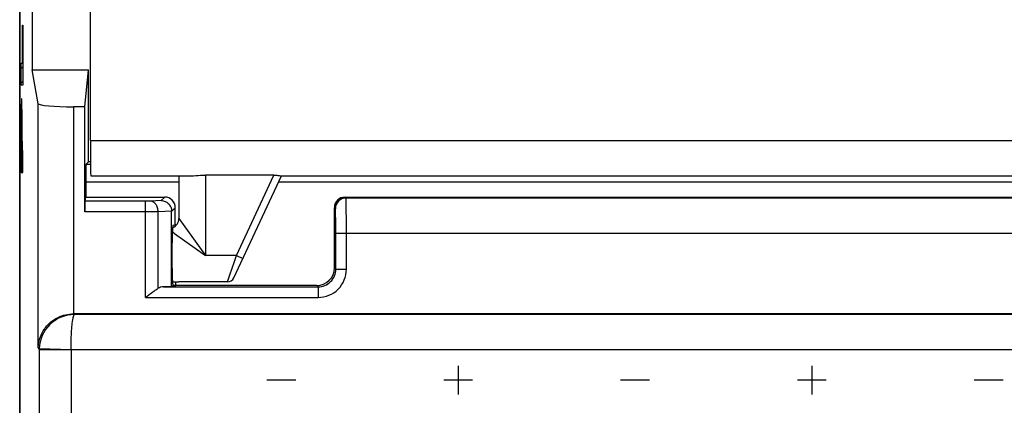
# Model space of a CAD drawing. Units: millimetres. Extents: x -22.4 to 22.4, y -24.5 to 24.5.
# Drawn here: x -22.4 to 5.4, y -3.9 to 7 of the extents above; entities that cross this region are included whole.
import ezdxf

# ---------------------------------------------------------------- set-up
doc = ezdxf.new("R2010")
doc.units = ezdxf.units.MM
doc.header["$LTSCALE"] = 16.335
doc.layers.get('0').update_dxf_attribs({"linetype": 'CONTINUOUS'})
for name, color, linetype in [('ASSI', 7, 'CONTINUOUS'), ('CURVE', 7, 'CONTINUOUS'), ('DRAFT', 7, 'CONTINUOUS'), ('RACCORDO', 7, 'CONTINUOUS')]:
    doc.layers.add(name, color=color, linetype=linetype)

msp = doc.modelspace()

# ---------------------------------------------------------------- linework, layer by layer
at = {"color": 7, "linetype": 'CONTINUOUS'}
for p, q in [((-22.047, 9.6), (-22.047, 5.6)), ((-18.063, -0.4), (-17.9, -0.4))]:
    msp.add_line(p, q, dxfattribs=at)
at = {"layer": 'ASSI', "color": 7, "linetype": 'CONTINUOUS'}
for p, q in [((-22.4, 18.122), (-22.4, -18.122)), ((-22.047, 9.6), (-22.047, 5.6)), ((-21.875, 4.645), (-22.047, 5.6)), ((-22.047, 5.6), (-20.452, 5.6)), ((-20.555, 4.559), (-20.452, 5.6)), ((-20.452, 3), (-20.452, 5.6)), ((-20.555, 4.559), (-20.875, 4.559)), ((-20.555, 1.584), (-20.555, 4.559)), ((-20.452, 3), (-20.529, 2.922)), ((-20.398, 2.922), (-20.529, 2.922)), ((-20.398, 3), (-20.452, 3)), ((-20.534, 2.422), (-20.534, 2)), ((-20.553, 1.884), (-20.534, 2)), ((-20.534, 2), (-18.3, 2)), ((-13.2, 2), (13.2, 2)), ((-18, 1.215), (-18, 1.7)), ((-13.5, 0), (-13.5, 1.7)), ((-18.103, -0.534), (-18.103, 1.597)), ((-18.063, 1.204), (-18, 1.215)), ((-17.985, 1.215), (-18, 1.215)), ((-17.985, 1.192), (-17.985, 1.215)), ((-18.089, -0.021), (-18.089, 0.704)), ((-18.103, -0.534), (-18.336, -0.538)), ((-18.062, -0.521), (-18.103, -0.534)), ((-14, -0.5), (-18.063, -0.5)), ((-18.062, -0.521), (-18.063, -0.521)), ((-17.985, -0.5), (-17.985, -0.4)), ((-16.526, -0.4), (-17.9, -0.4)), ((20.86, -1.3), (-20.86, -1.3))]:
    msp.add_line(p, q, dxfattribs=at)
at = {"layer": 'ASSI', "color": 253, "linetype": 'CONTINUOUS'}
for p, q in [((-21.875, -2.266), (-21.875, 4.645)), ((-20.875, 4.559), (-20.875, -1.3)), ((-17.9, 2.422), (-20.534, 2.422)), ((15.083, 2.422), (-15.083, 2.422)), ((-18.3, 2), (-18.397, 1.903)), ((-13.174, 1.974), (-13.2, 2)), ((13.174, 1.974), (-13.174, 1.974)), ((-18.838, 1.884), (-20.553, 1.884)), ((-18.838, -0.838), (-18.838, 1.884)), ((-18.397, 1.903), (-18.697, 1.887)), ((-18, 1.7), (-18.103, 1.597)), ((-13.474, 1.674), (-13.5, 1.7)), ((-18.838, 1.584), (-20.555, 1.584)), ((-18.104, 1.607), (-18.485, 1.587)), ((-18.485, -0.581), (-18.485, 1.587)), ((-13.462, -0.039), (-13.462, 0.974)), ((13.462, 0.974), (-13.462, 0.974)), ((-13.162, -0.039), (-13.162, 0.974)), ((-13.5, 0), (-13.462, -0.039)), ((-13.462, -0.039), (-13.162, -0.039)), ((-18.336, -0.538), (-13.961, -0.538)), ((-14, -0.5), (-13.961, -0.538)), ((-13.961, -0.538), (-13.961, -0.838)), ((-18.838, -0.838), (-13.961, -0.838)), ((-20.86, -1.3), (-20.85, -1.322)), ((20.85, -1.322), (-20.85, -1.322)), ((-21.875, -2.266), (-21.848, -2.325)), ((-20.948, -2.322), (-21.848, -2.291)), ((-21.848, -2.325), (-21.848, -18.122)), ((-20.948, -2.325), (-21.848, -2.325)), ((-20.948, -2.322), (-20.948, -18.122)), ((20.948, -2.322), (-20.948, -2.322))]:
    msp.add_line(p, q, dxfattribs=at)
for centre, radius, start, end in [((-13.173, 1.673), 0.3, 90.0238, 179.9762), ((-13.961, -0.039), 0.8, 269.9982, 0.0018), ((-13.961, -0.039), 0.5, 269.9867, 0.0154), ((-20.845, -2.326), 1.004, 90.304, 177.9995), ((-20.847, -2.326), 1.001, 178.0046, 179.9695)]:
    msp.add_arc(centre, radius, start, end, dxfattribs=at)
at = {"layer": 'ASSI', "color": 7, "linetype": 'CONTINUOUS'}
for centre, major_axis, ratio, start_param, end_param in [((-20.875, 4.646), (1, 0), 0.087489, -3.125885, -1.570796), ((-20.529, 2.422), (0, 0.5), 0.008727, 0.008727, 1.570796), ((-18.3, 1.7), (0.213, 0.213), 0.997265, -0.784029, 0.784029), ((-13.2, 1.7), (-0.212, 0.212), 0.999695, -0.785246, 0.785246), ((-20.553, 1.584), (0, 0.3), 0.008727, 0.05236, 1.570796), ((-18.42, 1.58), (0.293, 0.131), 0.924938, -0.390645, -0.356368), ((-18.063, 0.704), (0, 0.5), 0.052408, 0.008727, 1.570796), ((-18.063, -0.021), (0, 0.5), 0.052408, -4.712389, -3.141955), ((-14, 0), (0.354, -0.354), 0.999695, -0.785246, 0.785246), ((-18.331, -0.838), (0.3, 0), 1, 1.5899, 2.109778), ((-20.859, -2.301), (-0.411, 0.913), 0.999268, -0.422459, -0.407299)]:
    msp.add_ellipse(centre, major_axis=major_axis, ratio=ratio, start_param=start_param, end_param=end_param, dxfattribs=at)
at = {"layer": 'ASSI', "color": 253, "linetype": 'CONTINUOUS'}
for points, knots in [([(-13.162, 0.974), (-13.162, 1.038), (-13.162, 1.164), (-13.162, 1.348), (-13.163, 1.517), (-13.165, 1.646), (-13.166, 1.738), (-13.167, 1.796), (-13.168, 1.847), (-13.169, 1.89), (-13.17, 1.923), (-13.171, 1.946), (-13.172, 1.96), (-13.172, 1.966), (-13.173, 1.971), (-13.173, 1.973), (-13.174, 1.974)], [0, 0, 0, 0, 0.192918, 0.378629, 0.550068, 0.700854, 0.76669, 0.825299, 0.876146, 0.918741, 0.952689, 0.977678, 0.986731, 0.99347, 0.997888, 1, 1, 1, 1]), ([(-18.697, 1.887), (-18.707, 1.886), (-18.754, 1.884), (-18.801, 1.884), (-18.838, 1.884)], [0, 0, 0, 0, 0.214325, 1, 1, 1, 1]), ([(-18.485, 1.587), (-18.486, 1.625), (-18.497, 1.699), (-18.542, 1.795), (-18.61, 1.865), (-18.669, 1.885), (-18.697, 1.887)], [0, 0, 0, 0, 0.285428, 0.553018, 0.790201, 1, 1, 1, 1]), ([(-13.462, 0.974), (-13.462, 1.019), (-13.462, 1.107), (-13.462, 1.235), (-13.463, 1.354), (-13.465, 1.444), (-13.466, 1.509), (-13.467, 1.55), (-13.468, 1.585), (-13.469, 1.615), (-13.47, 1.638), (-13.471, 1.654), (-13.472, 1.664), (-13.472, 1.669), (-13.473, 1.672), (-13.473, 1.673), (-13.474, 1.674)], [0, 0, 0, 0, 0.192873, 0.378539, 0.549938, 0.700693, 0.766515, 0.825111, 0.875949, 0.918545, 0.952505, 0.977514, 0.986584, 0.993347, 0.997803, 1, 1, 1, 1]), ([(-18.485, 1.587), (-18.51, 1.587), (-18.628, 1.585), (-18.746, 1.584), (-18.838, 1.584)], [0, 0, 0, 0, 0.214269, 1, 1, 1, 1]), ([(-20.948, -2.322), (-20.948, -2.258), (-20.947, -2.133), (-20.941, -1.951), (-20.932, -1.783), (-20.92, -1.634), (-20.906, -1.511), (-20.891, -1.418), (-20.875, -1.36), (-20.862, -1.331), (-20.854, -1.323), (-20.85, -1.322)], [0, 0, 0, 0, 0.188947, 0.370968, 0.539314, 0.687953, 0.811574, 0.906025, 0.968452, 0.987368, 1, 1, 1, 1])]:
    msp.add_open_spline(points, degree=3, knots=knots, dxfattribs=at)
at = {"layer": 'ASSI', "color": 7, "linetype": 'CONTINUOUS'}
for points, knots in [([(-18.397, 1.903), (-18.361, 1.902), (-18.286, 1.886), (-18.191, 1.822), (-18.123, 1.725), (-18.105, 1.647), (-18.104, 1.607)], [0, 0, 0, 0, 0.239606, 0.485811, 0.740241, 1, 1, 1, 1]), ([(-18.838, -0.838), (-18.777, -0.791), (-18.687, -0.721), (-18.57, -0.636), (-18.512, -0.597), (-18.485, -0.581)], [0, 0, 0, 0, 0.529807, 0.777675, 1, 1, 1, 1]), ([(-21.875, -2.266), (-21.873, -2.156), (-21.829, -1.929), (-21.674, -1.676), (-21.49, -1.505), (-21.313, -1.396), (-21.104, -1.321), (-20.953, -1.301), (-20.875, -1.3)], [0, 0, 0, 0, 0.2142, 0.443357, 0.56883, 0.703717, 0.848415, 1, 1, 1, 1])]:
    msp.add_open_spline(points, degree=3, knots=knots, dxfattribs=at)
at = {"layer": 'CURVE', "color": 253, "linetype": 'CONTINUOUS'}
for p, q in [((-22.321, 5.794), (-22.321, 6.867)), ((-22.321, 6.867), (-22.314, 6.867)), ((-22.314, 6.867), (-22.314, 5.171)), ((-22.359, 5.171), (-22.359, 5.794)), ((-22.359, 5.794), (-22.321, 5.794)), ((-22.314, 5.171), (-22.359, 5.171)), ((-22.352, 3.323), (-22.352, 3.687)), ((-22.339, 3.323), (-22.339, 3.687)), ((-22.359, 3.588), (-22.359, 2.701)), ((-22.331, 3.588), (-22.331, 3.323)), ((-22.339, 3.323), (-22.352, 3.323)), ((-22.314, 3.323), (-22.331, 3.323)), ((-22.314, 2.701), (-22.314, 3.323)), ((-22.359, 2.701), (-22.314, 2.701)), ((-10, -2.771), (-10, -3.586)), ((0, -2.771), (0, -3.586)), ((-14.593, -3.179), (-15.407, -3.179)), ((-9.593, -3.179), (-10.407, -3.179)), ((-4.593, -3.179), (-5.407, -3.179)), ((0.407, -3.179), (-0.407, -3.179)), ((5.407, -3.179), (4.593, -3.179))]:
    msp.add_line(p, q, dxfattribs=at)
at = {"layer": 'CURVE', "color": 7, "linetype": 'CONTINUOUS'}
for p, q in [((-22.321, 6.524), (-22.314, 6.532)), ((-22.321, 6.104), (-22.314, 6.112)), ((-22.359, 5.646), (-22.314, 5.692)), ((-22.359, 5.226), (-22.314, 5.272)), ((-22.357, 4.389), (-22.334, 4.412)), ((-22.359, 3.967), (-22.351, 3.975)), ((-22.34, 3.986), (-22.332, 3.994)), ((-22.359, 3.546), (-22.352, 3.554)), ((-22.339, 3.567), (-22.331, 3.574)), ((-22.359, 3.126), (-22.314, 3.172)), ((-22.359, 2.706), (-22.314, 2.752))]:
    msp.add_line(p, q, dxfattribs=at)
at = {"layer": 'CURVE', "color": 253, "linetype": 'CONTINUOUS'}
for points, knots in [([(-22.345, 4.782), (-22.346, 4.782), (-22.349, 4.772), (-22.352, 4.712), (-22.355, 4.594), (-22.357, 4.422), (-22.358, 4.223), (-22.359, 4.014), (-22.359, 3.801), (-22.359, 3.659), (-22.359, 3.588)], [0, 0, 0, 0, 0.124842, 0.24987, 0.374891, 0.500035, 0.625059, 0.750123, 0.875037, 1, 1, 1, 1]), ([(-22.331, 3.588), (-22.331, 3.659), (-22.331, 3.801), (-22.332, 4.014), (-22.332, 4.223), (-22.334, 4.422), (-22.336, 4.594), (-22.339, 4.712), (-22.342, 4.772), (-22.344, 4.782), (-22.345, 4.782)], [0, 0, 0, 0, 0.124963, 0.249877, 0.374941, 0.499965, 0.625109, 0.75013, 0.875158, 1, 1, 1, 1]), ([(-22.352, 3.687), (-22.351, 3.743), (-22.351, 3.829), (-22.351, 3.939), (-22.35, 4.012), (-22.349, 4.064), (-22.347, 4.111), (-22.346, 4.119), (-22.345, 4.119)], [0, 0, 0, 0, 0.249896, 0.375411, 0.499948, 0.625466, 0.750916, 1, 1, 1, 1]), ([(-22.345, 4.119), (-22.344, 4.119), (-22.343, 4.111), (-22.341, 4.064), (-22.34, 4.012), (-22.339, 3.939), (-22.339, 3.829), (-22.339, 3.743), (-22.339, 3.687)], [0, 0, 0, 0, 0.249084, 0.374534, 0.500052, 0.624589, 0.750104, 1, 1, 1, 1])]:
    msp.add_open_spline(points, degree=3, knots=knots, dxfattribs=at)
at = {"layer": 'DRAFT', "color": 7, "linetype": 'CONTINUOUS'}
for p, q in [((-22.4, 18.122), (-22.4, -18.122)), ((-22.047, 5.6), (-20.452, 5.6)), ((-20.555, 4.559), (-20.452, 5.6)), ((-20.452, 3), (-20.452, 5.6)), ((-20.398, 3), (-20.452, 3)), ((-17.985, 1.215), (-18, 1.215)), ((-17.985, 1.192), (-17.985, 1.215)), ((-18.063, -0.5), (-17.985, -0.5)), ((-17.985, -0.5), (-17.985, -0.4))]:
    msp.add_line(p, q, dxfattribs=at)
at = {"layer": 'RACCORDO', "color": 7, "linetype": 'CONTINUOUS'}
for p, q in [((-22.4, -22.091), (-22.4, 22.091)), ((-20.4, 3.6), (-20.4, 15.191)), ((-21.875, 4.645), (-22.047, 5.6)), ((-20.555, 4.559), (-20.875, 4.559)), ((-20.555, 1.584), (-20.555, 4.559)), ((-20.452, 3), (-20.529, 2.922)), ((-20.398, 2.922), (-20.529, 2.922)), ((-20.391, 2.6), (-17.66, 2.6)), ((-17.9, 2.6), (-17.9, 1.4)), ((-15.211, 2.62), (-17.15, 2.62)), ((-16.345, -0.285), (-15, 2.6)), ((-15, 2.6), (15, 2.6)), ((-20.534, 2.422), (-20.534, 2)), ((-20.553, 1.884), (-20.534, 2)), ((-20.534, 2), (-18.3, 2)), ((-13.2, 2), (13.2, 2)), ((-18, 1.215), (-18, 1.7)), ((-13.5, 0), (-13.5, 1.7)), ((-18.103, -0.534), (-18.103, 1.597)), ((-18.063, 1.204), (-18, 1.215)), ((-18.089, -0.021), (-18.089, 0.704)), ((-18.103, -0.534), (-18.336, -0.538)), ((-18.062, -0.521), (-18.103, -0.534)), ((-18.062, -0.521), (-18.063, -0.521)), ((-14, -0.5), (-17.985, -0.5)), ((20.86, -1.3), (-20.86, -1.3))]:
    msp.add_line(p, q, dxfattribs=at)
at = {"layer": 'RACCORDO', "color": 253, "linetype": 'CONTINUOUS'}
for p, q in [((-21.875, -2.266), (-21.875, 4.645)), ((-20.875, 4.559), (-20.875, -1.3)), ((-20.4, 3.6), (20.4, 3.6)), ((-17.15, 2.62), (-17.15, 0.35)), ((-16.27, 0.35), (-15.211, 2.62)), ((-17.9, 2.422), (-20.534, 2.422)), ((15.083, 2.422), (-15.083, 2.422)), ((-18.3, 2), (-18.397, 1.903)), ((-13.174, 1.974), (-13.2, 2)), ((13.174, 1.974), (-13.174, 1.974)), ((-18.838, 1.884), (-20.553, 1.884)), ((-18.838, -0.838), (-18.838, 1.884)), ((-18.397, 1.903), (-18.697, 1.887)), ((-18, 1.7), (-18.103, 1.597)), ((-13.474, 1.674), (-13.5, 1.7)), ((-18.838, 1.584), (-20.555, 1.584)), ((-18.104, 1.607), (-18.485, 1.587)), ((-18.485, -0.581), (-18.485, 1.587)), ((-17.9, 1.4), (-17.15, 0.35)), ((-18.083, 1.017), (-18.04, 0.986)), ((-18.04, 0.986), (-18.021, 0.972)), ((-18.021, 0.972), (-17.15, 0.35)), ((-13.462, -0.039), (-13.462, 0.974)), ((13.462, 0.974), (-13.462, 0.974)), ((-13.162, -0.039), (-13.162, 0.974)), ((-16.27, 0.35), (-17.15, 0.35)), ((-16.33, 0.174), (-16.27, 0.35)), ((-16.27, 0.35), (-16.089, 0.265)), ((-16.457, -0.197), (-16.33, 0.174)), ((-16.526, -0.4), (-16.457, -0.197)), ((-13.5, 0), (-13.462, -0.039)), ((-13.462, -0.039), (-13.162, -0.039)), ((-18.336, -0.538), (-13.961, -0.538)), ((-14, -0.5), (-13.961, -0.538)), ((-13.961, -0.538), (-13.961, -0.838)), ((-18.838, -0.838), (-13.961, -0.838)), ((-20.86, -1.3), (-20.85, -1.322)), ((20.85, -1.322), (-20.85, -1.322)), ((-21.875, -2.266), (-21.848, -2.325)), ((-20.948, -2.322), (-21.848, -2.291)), ((-21.848, -2.325), (-21.848, -18.122)), ((-20.948, -2.325), (-21.848, -2.325)), ((-20.948, -2.322), (-20.948, -18.122)), ((20.948, -2.322), (-20.948, -2.322))]:
    msp.add_line(p, q, dxfattribs=at)
for centre, radius, start, end in [((-13.173, 1.673), 0.3, 90.0238, 179.9762), ((-13.961, -0.039), 0.8, 269.9982, 0.0018), ((-13.961, -0.039), 0.5, 269.9867, 0.0154), ((-20.845, -2.326), 1.004, 90.304, 177.9995), ((-20.847, -2.326), 1.001, 178.0046, 179.9695)]:
    msp.add_arc(centre, radius, start, end, dxfattribs=at)
at = {"layer": 'RACCORDO', "color": 7, "linetype": 'CONTINUOUS'}
for centre, radius, start, end in [((-18.2, 1.4), 0.3, 294.3475, 0.0003), ((-16.526, -0.2), 0.2, 270.0001, 335)]:
    msp.add_arc(centre, radius, start, end, dxfattribs=at)
for centre, major_axis, ratio, start_param, end_param in [((-20.875, 4.646), (1, 0), 0.087489, -3.125885, -1.570796), ((-20.391, 3.6), (0, 1), 0.008727, -4.712389, -3.141593), ((-20.529, 2.422), (0, 0.5), 0.008727, 0.008727, 1.570796), ((-18.3, 1.7), (0.213, 0.213), 0.997265, -0.784029, 0.784029), ((-13.2, 1.7), (-0.212, 0.212), 0.999695, -0.785246, 0.785246), ((-20.553, 1.584), (0, 0.3), 0.008727, 0.05236, 1.570796), ((-18.42, 1.58), (0.293, 0.131), 0.924938, -0.390645, -0.356368), ((-18.063, 0.704), (0, 0.5), 0.052408, 0.008727, 1.570796), ((-18.063, -0.021), (0, 0.5), 0.052408, -4.712389, -3.141955), ((-14, 0), (0.354, -0.354), 0.999695, -0.785246, 0.785246), ((-18.331, -0.838), (0.3, 0), 1, 1.5899, 2.109778), ((-20.859, -2.301), (-0.411, 0.913), 0.999268, -0.422459, -0.407299)]:
    msp.add_ellipse(centre, major_axis=major_axis, ratio=ratio, start_param=start_param, end_param=end_param, dxfattribs=at)
for points, knots in [([(-17.66, 2.6), (-17.581, 2.6), (-17.411, 2.613), (-17.241, 2.62), (-17.15, 2.62)], [0, 0, 0, 0, 0.462932, 1, 1, 1, 1]), ([(-15.211, 2.62), (-15.185, 2.62), (-15.114, 2.618), (-15.044, 2.609), (-15, 2.6)], [0, 0, 0, 0, 0.373962, 1, 1, 1, 1]), ([(-18.397, 1.903), (-18.361, 1.902), (-18.286, 1.886), (-18.191, 1.822), (-18.123, 1.725), (-18.105, 1.647), (-18.104, 1.607)], [0, 0, 0, 0, 0.239606, 0.485811, 0.740241, 1, 1, 1, 1]), ([(-18.838, -0.838), (-18.777, -0.791), (-18.687, -0.721), (-18.57, -0.636), (-18.512, -0.597), (-18.485, -0.581)], [0, 0, 0, 0, 0.529807, 0.777675, 1, 1, 1, 1]), ([(-21.875, -2.266), (-21.873, -2.156), (-21.829, -1.929), (-21.674, -1.676), (-21.49, -1.505), (-21.313, -1.396), (-21.104, -1.321), (-20.953, -1.301), (-20.875, -1.3)], [0, 0, 0, 0, 0.2142, 0.443357, 0.56883, 0.703717, 0.848415, 1, 1, 1, 1])]:
    msp.add_open_spline(points, degree=3, knots=knots, dxfattribs=at)
at = {"layer": 'RACCORDO', "color": 253, "linetype": 'CONTINUOUS'}
for points, knots in [([(-13.162, 0.974), (-13.162, 1.038), (-13.162, 1.164), (-13.162, 1.348), (-13.163, 1.517), (-13.165, 1.646), (-13.166, 1.738), (-13.167, 1.796), (-13.168, 1.847), (-13.169, 1.89), (-13.17, 1.923), (-13.171, 1.946), (-13.172, 1.96), (-13.172, 1.966), (-13.173, 1.971), (-13.173, 1.973), (-13.174, 1.974)], [0, 0, 0, 0, 0.192918, 0.378629, 0.550068, 0.700854, 0.76669, 0.825299, 0.876146, 0.918741, 0.952689, 0.977678, 0.986731, 0.99347, 0.997888, 1, 1, 1, 1]), ([(-18.697, 1.887), (-18.707, 1.886), (-18.754, 1.884), (-18.801, 1.884), (-18.838, 1.884)], [0, 0, 0, 0, 0.214325, 1, 1, 1, 1]), ([(-18.485, 1.587), (-18.486, 1.625), (-18.497, 1.699), (-18.542, 1.795), (-18.61, 1.865), (-18.669, 1.885), (-18.697, 1.887)], [0, 0, 0, 0, 0.285428, 0.553018, 0.790201, 1, 1, 1, 1]), ([(-13.462, 0.974), (-13.462, 1.019), (-13.462, 1.107), (-13.462, 1.235), (-13.463, 1.354), (-13.465, 1.444), (-13.466, 1.509), (-13.467, 1.55), (-13.468, 1.585), (-13.469, 1.615), (-13.47, 1.638), (-13.471, 1.654), (-13.472, 1.664), (-13.472, 1.669), (-13.473, 1.672), (-13.473, 1.673), (-13.474, 1.674)], [0, 0, 0, 0, 0.192873, 0.378539, 0.549938, 0.700693, 0.766515, 0.825111, 0.875949, 0.918545, 0.952505, 0.977514, 0.986584, 0.993347, 0.997803, 1, 1, 1, 1]), ([(-18.485, 1.587), (-18.51, 1.587), (-18.628, 1.585), (-18.746, 1.584), (-18.838, 1.584)], [0, 0, 0, 0, 0.214269, 1, 1, 1, 1]), ([(-20.948, -2.322), (-20.948, -2.258), (-20.947, -2.133), (-20.941, -1.951), (-20.932, -1.783), (-20.92, -1.634), (-20.906, -1.511), (-20.891, -1.418), (-20.875, -1.36), (-20.862, -1.331), (-20.854, -1.323), (-20.85, -1.322)], [0, 0, 0, 0, 0.188947, 0.370968, 0.539314, 0.687953, 0.811574, 0.906025, 0.968452, 0.987368, 1, 1, 1, 1])]:
    msp.add_open_spline(points, degree=3, knots=knots, dxfattribs=at)

doc.saveas('drawing.dxf')
